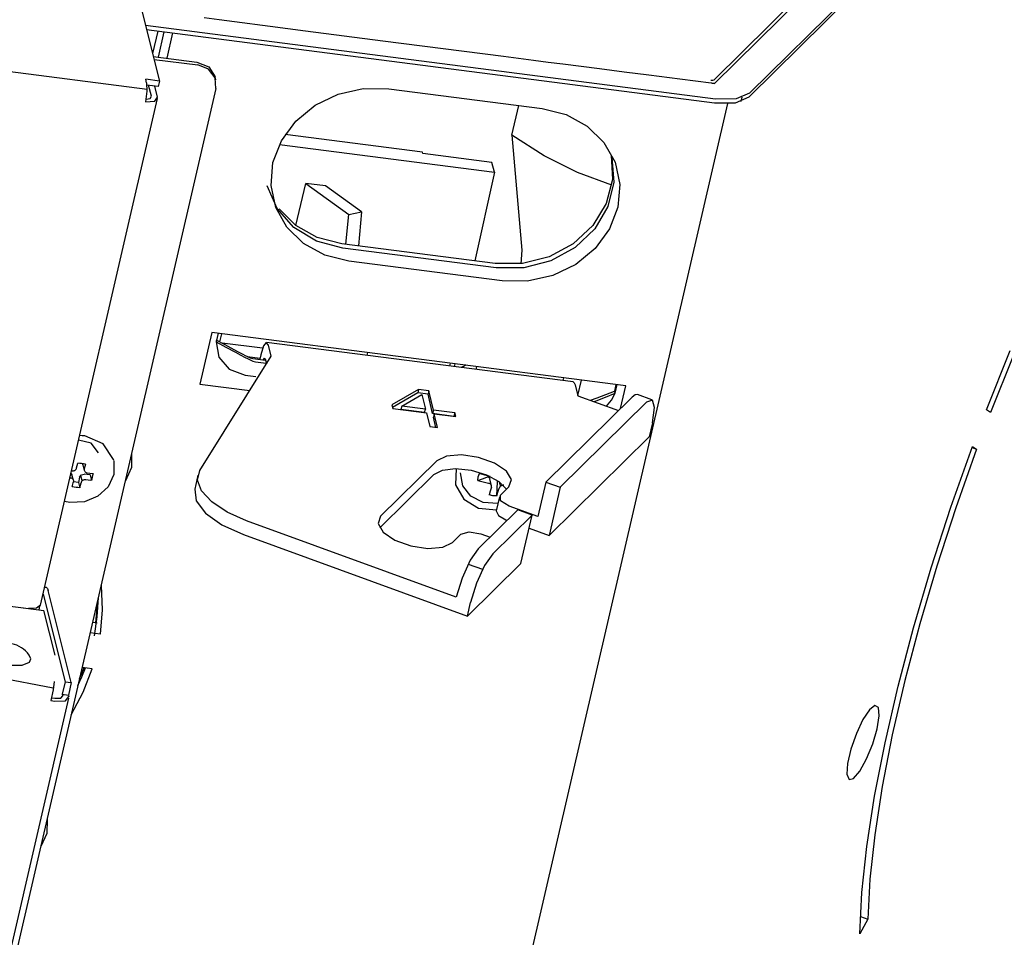
# Model space of a CAD drawing. Units: millimetres. Extents: x 10092 to 12179, y 305 to 1781.
# Drawn here: x 11995 to 12069, y 1471 to 1540 of the extents above; entities that cross this region are included whole.
import ezdxf

# ---------------------------------------------------------------- set-up
doc = ezdxf.new("R2010")
doc.units = ezdxf.units.MM
doc.layers.add('TFR-TRI', color=7, linetype='CONTINUOUS', true_color=0xffffff)

msp = doc.modelspace()

# ---------------------------------------------------------------- linework, layer by layer
at = {"layer": 'TFR-TRI', "color": 7, "linetype": 'Continuous'}
for p, q in [((12047.61, 1535.978), (12137.929, 1625.064)), ((12137.936, 1624.743), (12047.614, 1535.654)), ((12050.244, 1534.68), (12140.566, 1623.769)), ((12050.316, 1534.992), (12140.638, 1624.081)), ((12004.029, 1543.154), (12005.861, 1535.879)), ((12010.363, 1540.476), (12009.222, 1540.623)), ((12011.505, 1540.329), (12010.363, 1540.476)), ((12004.803, 1540.081), (12047.723, 1534.549)), ((12004.886, 1539.749), (12047.651, 1534.237)), ((12014.183, 1539.984), (12011.505, 1540.329)), ((12016.861, 1539.638), (12014.183, 1539.984)), ((12005.733, 1539.64), (12005.341, 1537.943)), ((12006.195, 1539.581), (12005.757, 1537.684)), ((12006.847, 1539.496), (12006.409, 1537.599)), ((12019.763, 1539.264), (12016.861, 1539.638)), ((12022.665, 1538.89), (12019.763, 1539.264)), ((12027.217, 1538.303), (12022.665, 1538.89)), ((12031.77, 1537.717), (12027.217, 1538.303)), ((12005.395, 1537.73), (12008.683, 1537.306)), ((12005.451, 1537.508), (12008.739, 1537.084)), ((12032.897, 1537.571), (12031.77, 1537.717)), ((12034.025, 1537.426), (12032.897, 1537.571)), ((12004.924, 1535.247), (11990.569, 1537.098)), ((12008.683, 1537.306), (12009.566, 1536.935)), ((12009.556, 1536.764), (12008.739, 1537.084)), ((12010.058, 1536.112), (12009.556, 1536.764)), ((12009.566, 1536.935), (12010.05, 1536.183)), ((12035.13, 1537.284), (12034.025, 1537.426)), ((12036.235, 1537.141), (12035.13, 1537.284)), ((12037.612, 1536.964), (12036.235, 1537.141)), ((12038.989, 1536.786), (12037.612, 1536.964)), ((12040.847, 1536.547), (12038.989, 1536.786)), ((12005.861, 1535.879), (12004.822, 1536.013)), ((12004.892, 1535.735), (12004.822, 1536.013)), ((12010.106, 1535.961), (12010.05, 1536.183)), ((12010.11, 1535.303), (12010.058, 1536.112)), ((12042.705, 1536.307), (12040.847, 1536.547)), ((12045.044, 1536.006), (12042.705, 1536.307)), ((12047.384, 1535.704), (12045.044, 1536.006)), ((12047.518, 1535.938), (12047.61, 1535.978)), ((12010.11, 1535.303), (11994.575, 1468.08)), ((12004.892, 1535.735), (12004.917, 1535.108)), ((12005.765, 1535.463), (12004.917, 1535.573)), ((12005.253, 1534.726), (12005.044, 1535.556)), ((12005.715, 1534.666), (12005.506, 1535.497)), ((12005.861, 1535.879), (12005.765, 1535.463)), ((12019.307, 1534.894), (12021.197, 1535.318)), ((12021.197, 1535.318), (12023.116, 1535.299)), ((12023.116, 1535.299), (12034.661, 1533.811)), ((12047.376, 1535.937), (12047.518, 1535.938)), ((12047.447, 1535.704), (12047.401, 1535.71)), ((12047.49, 1535.7), (12047.447, 1535.704)), ((12047.547, 1535.697), (12047.49, 1535.7)), ((12047.598, 1535.699), (12047.547, 1535.697)), ((12047.636, 1535.702), (12047.598, 1535.699)), ((12047.665, 1535.706), (12047.636, 1535.702)), ((12047.685, 1535.71), (12047.665, 1535.706)), ((12047.695, 1535.712), (12047.685, 1535.71)), ((12047.697, 1535.713), (12047.695, 1535.712)), ((11996.905, 1496.429), (12005.717, 1534.559)), ((12004.917, 1535.108), (12004.801, 1534.3)), ((12004.845, 1534.514), (12005.163, 1534.565)), ((12005.163, 1534.565), (12005.253, 1534.726)), ((12005.499, 1534.352), (12005.715, 1534.666)), ((12017.574, 1534.054), (12019.307, 1534.894)), ((12047.723, 1534.549), (12049.297, 1534.555)), ((12049.225, 1534.243), (12050.244, 1534.68)), ((12049.297, 1534.555), (12050.316, 1534.992)), ((12049.7, 1534.651), (12049.628, 1534.339)), ((12004.801, 1534.3), (12005.499, 1534.352)), ((12016.117, 1532.857), (12017.574, 1534.054)), ((12048.624, 1534.191), (12017.632, 1400.083)), ((12032.387, 1531.811), (12032.915, 1534.036)), ((12034.661, 1533.811), (12036.477, 1533.349)), ((12047.651, 1534.237), (12049.225, 1534.243)), ((12036.477, 1533.349), (12038.067, 1532.476)), ((12015.034, 1531.384), (12016.117, 1532.857)), ((12038.067, 1532.476), (12039.323, 1531.251)), ((12025.67, 1530.528), (12015.323, 1531.862)), ((12032.387, 1531.811), (12033.147, 1523.152)), ((12034.809, 1530.257), (12032.387, 1531.811)), ((12014.4, 1529.735), (12015.034, 1531.384)), ((12014.892, 1531.111), (12031.075, 1529.025)), ((12039.323, 1531.251), (12040.159, 1529.758)), ((12025.698, 1530.418), (12025.67, 1530.528)), ((12030.893, 1529.748), (12025.698, 1530.418)), ((12037.341, 1528.983), (12034.809, 1530.257)), ((12039.858, 1530.283), (12039.962, 1528.458)), ((12039.903, 1530.117), (12040.059, 1528.273)), ((12014.257, 1528.023), (12014.4, 1529.735)), ((12031.075, 1529.025), (12030.893, 1529.748)), ((12040.159, 1529.758), (12040.518, 1528.099)), ((12031.075, 1529.025), (12029.612, 1522.339)), ((12039.903, 1528.031), (12037.341, 1528.983)), ((12014.709, 1526.269), (12013.964, 1527.98)), ((12014.616, 1526.364), (12014.257, 1528.023)), ((12016.126, 1525), (12016.869, 1528.17)), ((12018.362, 1527.978), (12016.869, 1528.17)), ((12016.869, 1528.17), (12020.116, 1525.838)), ((12021.064, 1526.037), (12018.362, 1527.978)), ((12039.962, 1528.458), (12039.49, 1526.647)), ((12040.059, 1528.273), (12039.623, 1526.432)), ((12040.518, 1528.099), (12040.375, 1526.387)), ((12015.452, 1524.871), (12014.616, 1526.364)), ((12039.49, 1526.647), (12038.48, 1524.992)), ((12039.623, 1526.432), (12038.631, 1524.741)), ((12040.375, 1526.387), (12039.741, 1524.738)), ((12015.982, 1524.846), (12014.709, 1526.269)), ((12016.121, 1525.004), (12014.86, 1526.263)), ((12019.89, 1523.592), (12020.116, 1525.838)), ((12020.116, 1525.838), (12021.064, 1526.037)), ((12021.064, 1526.037), (12020.84, 1523.469)), ((12016.708, 1523.646), (12015.452, 1524.871)), ((12017.678, 1523.828), (12015.982, 1524.846)), ((12017.731, 1524.106), (12016.121, 1525.004)), ((12038.48, 1524.992), (12037.01, 1523.623)), ((12019.577, 1523.632), (12017.731, 1524.106)), ((12038.631, 1524.741), (12037.161, 1523.338)), ((12039.741, 1524.738), (12038.658, 1523.265)), ((12018.298, 1522.773), (12016.708, 1523.646)), ((12019.661, 1523.299), (12017.678, 1523.828)), ((12031.122, 1522.144), (12019.577, 1523.632)), ((12037.01, 1523.623), (12035.196, 1522.647)), ((12020.114, 1522.311), (12018.298, 1522.773)), ((12031.205, 1521.811), (12019.661, 1523.299)), ((12033.147, 1523.152), (12033.055, 1522.126)), ((12035.196, 1522.647), (12033.181, 1522.141)), ((12037.161, 1523.338), (12035.332, 1522.334)), ((12038.658, 1523.265), (12037.201, 1522.068)), ((12031.659, 1520.823), (12020.114, 1522.311)), ((12033.181, 1522.141), (12031.122, 1522.144)), ((12035.332, 1522.334), (12033.292, 1521.811)), ((12037.201, 1522.068), (12035.468, 1521.228)), ((12033.292, 1521.811), (12031.205, 1521.811)), ((12035.468, 1521.228), (12033.578, 1520.804)), ((12033.578, 1520.804), (12031.659, 1520.823)), ((12009.798, 1516.954), (12008.897, 1513.058)), ((12040.968, 1512.936), (12009.798, 1516.954)), ((12010.288, 1516.891), (12010.138, 1516.234)), ((12010.41, 1516.235), (12010.559, 1516.856)), ((12010.096, 1516.401), (12010.773, 1516.035)), ((12010.138, 1516.234), (12010.331, 1515.082)), ((12010.138, 1516.234), (12010.855, 1515.846)), ((12013.624, 1515.757), (12010.568, 1516.151)), ((12010.773, 1516.035), (12011.452, 1515.669)), ((12013.694, 1515.935), (12013.486, 1515.268)), ((12013.903, 1516.201), (12013.694, 1515.935)), ((12014.056, 1515.993), (12013.903, 1516.201)), ((12037.013, 1513.225), (12013.924, 1516.201)), ((12014.266, 1515.16), (12014.056, 1515.993)), ((12010.855, 1515.846), (12011.575, 1515.459)), ((12011.452, 1515.669), (12011.794, 1515.487)), ((12011.575, 1515.459), (12011.936, 1515.266)), ((12011.794, 1515.487), (12012.138, 1515.307)), ((12011.936, 1515.266), (12012.301, 1515.074)), ((12012.138, 1515.307), (12012.313, 1515.218)), ((12012.313, 1515.218), (12012.493, 1515.131)), ((12013.486, 1515.268), (12013.407, 1514.926)), ((12021.487, 1515.227), (12021.537, 1515.441)), ((12068.114, 1511.128), (12069.911, 1515.583)), ((12070.157, 1515.227), (12068.423, 1510.932)), ((12008.906, 1506.564), (12014.266, 1515.16)), ((12010.331, 1515.082), (12011.115, 1514.179)), ((12012.301, 1515.074), (12012.486, 1514.979)), ((12012.469, 1515.143), (12013.429, 1515.02)), ((12012.486, 1514.979), (12012.675, 1514.887)), ((12012.493, 1515.131), (12012.685, 1515.047)), ((12012.675, 1514.887), (12012.877, 1514.797)), ((12012.685, 1515.047), (12012.892, 1514.993)), ((12012.877, 1514.797), (12013.096, 1514.739)), ((12012.892, 1514.993), (12013.837, 1514.871)), ((12013.096, 1514.739), (12013.897, 1514.635)), ((12013.678, 1514.892), (12013.757, 1515.021)), ((12013.757, 1515.021), (12013.816, 1514.954)), ((12013.816, 1514.954), (12013.909, 1514.587)), ((12027.75, 1514.64), (12027.7, 1514.426)), ((12028.092, 1514.596), (12028.04, 1514.382)), ((12028.932, 1514.488), (12028.744, 1514.397)), ((12011.115, 1514.179), (12012.308, 1513.735)), ((12012.308, 1513.735), (12013.108, 1513.632)), ((12028.744, 1514.397), (12028.535, 1514.318)), ((12029.731, 1514.385), (12029.678, 1514.171)), ((12008.897, 1513.058), (12012.653, 1512.574)), ((12036.264, 1513.322), (12036.313, 1513.536)), ((12037.013, 1513.225), (12037.087, 1513.167)), ((12037.087, 1513.167), (12037.146, 1513.017)), ((12037.146, 1513.017), (12037.355, 1512.184)), ((12037.354, 1512.19), (12037.626, 1513.367)), ((12040.227, 1513.032), (12040.112, 1512.532)), ((12040.155, 1512.365), (12040.305, 1513.022)), ((12025.359, 1512.656), (12023.355, 1511.497)), ((12025.299, 1512.396), (12023.402, 1511.299)), ((12024.096, 1511.408), (12025.603, 1512.28)), ((12025.359, 1512.656), (12025.299, 1512.396)), ((12026.077, 1512.296), (12025.299, 1512.396)), ((12026.137, 1512.556), (12025.359, 1512.656)), ((12025.603, 1512.28), (12025.88, 1511.178)), ((12026.137, 1512.556), (12026.077, 1512.296)), ((12026.42, 1510.841), (12026.077, 1512.296)), ((12026.48, 1511.101), (12026.137, 1512.556)), ((12038.821, 1512.026), (12039.47, 1512.277)), ((12039.449, 1512.085), (12040.155, 1512.365)), ((12039.47, 1512.277), (12040.112, 1512.532)), ((12039.899, 1511.851), (12040.155, 1512.365)), ((12040.155, 1512.365), (12040.112, 1512.532)), ((12040.575, 1511.234), (12040.968, 1512.936)), ((12041.666, 1512.255), (12041.435, 1512.082)), ((12041.851, 1512.274), (12041.666, 1512.255)), ((12042.934, 1511.88), (12041.851, 1512.274)), ((12023.355, 1511.497), (12023.419, 1511.227)), ((12041.435, 1512.082), (12034.952, 1505.687)), ((12042.518, 1511.688), (12036.035, 1505.293)), ((12037.355, 1512.184), (12040.41, 1511.072)), ((12038.298, 1511.838), (12038.821, 1512.026)), ((12038.563, 1511.743), (12038.736, 1511.809)), ((12038.736, 1511.809), (12039.449, 1512.085)), ((12039.525, 1511.394), (12039.899, 1511.851)), ((12042.968, 1511.863), (12042.518, 1511.688)), ((12043.136, 1511.295), (12042.968, 1511.863)), ((12023.419, 1511.227), (12025.95, 1510.9)), ((12024.096, 1511.408), (12024.036, 1511.148)), ((12025.82, 1510.918), (12024.036, 1511.148)), ((12025.88, 1511.178), (12024.096, 1511.408)), ((12025.82, 1510.918), (12025.88, 1511.178)), ((12025.95, 1510.9), (12026.212, 1509.859)), ((12026.48, 1511.101), (12026.42, 1510.841)), ((12028.032, 1510.633), (12026.42, 1510.841)), ((12028.092, 1510.893), (12026.48, 1511.101)), ((12026.545, 1510.824), (12026.485, 1510.564)), ((12026.79, 1509.785), (12026.545, 1510.824)), ((12026.545, 1510.824), (12028.162, 1510.615)), ((12028.092, 1510.893), (12028.032, 1510.633)), ((12028.162, 1510.615), (12028.092, 1510.893)), ((12042.978, 1510.137), (12043.136, 1511.295)), ((12068.423, 1510.932), (12068.114, 1511.128)), ((12026.665, 1509.801), (12026.485, 1510.564)), ((12028.032, 1510.632), (12028.032, 1510.633)), ((12042.978, 1510.137), (12042.738, 1509.098)), ((12026.212, 1509.859), (12026.79, 1509.785)), ((12000.728, 1508.612), (11999.771, 1508.831)), ((12000.043, 1509.177), (11999.853, 1509.184)), ((12000.231, 1509.159), (12000.043, 1509.177)), ((12001.629, 1508.571), (12000.231, 1509.159)), ((12001.267, 1507.888), (12000.728, 1508.612)), ((12002.396, 1507.38), (12001.629, 1508.571)), ((12035.194, 1501.657), (12042.738, 1509.098)), ((12003.759, 1507.82), (12003.754, 1506.775)), ((12065.444, 1503.789), (12067.064, 1508.356)), ((12067.373, 1508.159), (12065.812, 1503.754)), ((12067.036, 1508.282), (12067.373, 1508.159)), ((12067.064, 1508.356), (12067.373, 1508.159)), ((11999.66, 1506.924), (11999.701, 1507.099)), ((11999.71, 1507.138), (11999.853, 1507.119)), ((11999.853, 1507.119), (11999.997, 1507.1)), ((11999.997, 1507.1), (12000.142, 1507.082)), ((12000.085, 1507.034), (12000.091, 1507.09)), ((12000.142, 1507.082), (12000.287, 1507.063)), ((12002.417, 1507.297), (12002.396, 1507.38)), ((12002.415, 1507.294), (12002.424, 1506.254)), ((12026.75, 1507.29), (12022.508, 1503.106)), ((12027.478, 1507.647), (12026.75, 1507.29)), ((12028.598, 1507.737), (12027.478, 1507.647)), ((12029.888, 1507.544), (12028.598, 1507.737)), ((12031.093, 1507.105), (12029.888, 1507.544)), ((12031.974, 1506.508), (12031.093, 1507.105)), ((11999.199, 1506.355), (11999.245, 1506.3)), ((11999.245, 1506.3), (11999.272, 1506.236)), ((11999.27, 1506.526), (11999.301, 1506.523)), ((11999.301, 1506.523), (11999.332, 1506.524)), ((11999.332, 1506.524), (11999.381, 1506.531)), ((11999.381, 1506.531), (11999.429, 1506.544)), ((11999.429, 1506.544), (11999.475, 1506.565)), ((11999.475, 1506.565), (11999.516, 1506.592)), ((11999.516, 1506.592), (11999.552, 1506.625)), ((11999.552, 1506.625), (11999.581, 1506.662)), ((11999.581, 1506.662), (11999.604, 1506.702)), ((11999.604, 1506.702), (11999.618, 1506.745)), ((11999.618, 1506.745), (11999.619, 1506.747)), ((11999.619, 1506.748), (11999.66, 1506.924)), ((11999.619, 1506.747), (11999.619, 1506.748)), ((12000.092, 1506.98), (12000.085, 1507.034)), ((12000.092, 1506.98), (12000.197, 1506.563)), ((12000.192, 1506.646), (12000.19, 1506.618)), ((12000.19, 1506.618), (12000.194, 1506.574)), ((12000.196, 1506.673), (12000.192, 1506.646)), ((12000.194, 1506.574), (12000.207, 1506.532)), ((12000.237, 1506.849), (12000.196, 1506.673)), ((12000.207, 1506.532), (12000.228, 1506.493)), ((12000.228, 1506.493), (12000.256, 1506.458)), ((12000.278, 1507.024), (12000.237, 1506.849)), ((12000.256, 1506.458), (12000.29, 1506.428)), ((12000.29, 1506.428), (12000.33, 1506.404)), ((12000.33, 1506.404), (12000.374, 1506.387)), ((12000.374, 1506.387), (12000.421, 1506.376)), ((12000.421, 1506.376), (12000.423, 1506.376)), ((12000.423, 1506.376), (12000.424, 1506.376)), ((12000.424, 1506.376), (12000.619, 1506.351)), ((12000.619, 1506.351), (12000.814, 1506.325)), ((12000.857, 1506.32), (12000.827, 1506.19)), ((12003.754, 1506.775), (12003.29, 1505.789)), ((12008.728, 1505.832), (12008.906, 1506.564)), ((12026.51, 1506.251), (12027.159, 1506.587)), ((12027.159, 1506.587), (12028.151, 1506.703)), ((12028.151, 1506.703), (12029.32, 1506.579)), ((12028.188, 1506.702), (12028.158, 1505.473)), ((12028.694, 1505.409), (12028.534, 1506.376)), ((12029.32, 1506.579), (12030.473, 1506.236)), ((12029.863, 1506.075), (12029.953, 1506.331)), ((12030.347, 1506.211), (12029.953, 1506.331)), ((12032.356, 1505.87), (12031.974, 1506.508)), ((11999.15, 1506.007), (11999.18, 1506.001)), ((11999.18, 1506.001), (11999.209, 1505.993)), ((11999.209, 1505.993), (11999.252, 1505.974)), ((11999.252, 1505.974), (11999.291, 1505.949)), ((11999.377, 1505.819), (11999.272, 1506.236)), ((11999.291, 1505.949), (11999.324, 1505.918)), ((11999.324, 1505.918), (11999.351, 1505.882)), ((11999.335, 1505.524), (11999.356, 1505.617)), ((11999.351, 1505.882), (11999.37, 1505.843)), ((11999.356, 1505.617), (11999.378, 1505.709)), ((11999.37, 1505.843), (11999.381, 1505.8)), ((11999.759, 1505.661), (11999.377, 1505.711)), ((11999.384, 1505.756), (11999.378, 1505.712)), ((11999.381, 1505.8), (11999.384, 1505.756)), ((11999.85, 1506.051), (11999.759, 1505.661)), ((11999.759, 1505.661), (11999.864, 1505.245)), ((11999.85, 1506.051), (11999.977, 1506.224)), ((11999.914, 1505.459), (11999.955, 1505.634)), ((12000.044, 1505.779), (11999.939, 1506.195)), ((11999.97, 1505.68), (11999.955, 1505.637)), ((11999.955, 1505.637), (11999.955, 1505.636)), ((11999.955, 1505.636), (11999.955, 1505.634)), ((11999.993, 1505.721), (11999.97, 1505.68)), ((11999.977, 1506.224), (12000.199, 1506.273)), ((12000.022, 1505.758), (11999.993, 1505.721)), ((12000.058, 1505.79), (12000.022, 1505.758)), ((12000.099, 1505.817), (12000.058, 1505.79)), ((12000.145, 1505.838), (12000.099, 1505.817)), ((12000.192, 1505.852), (12000.145, 1505.838)), ((12000.242, 1505.859), (12000.192, 1505.852)), ((12000.632, 1506.217), (12000.199, 1506.273)), ((12000.273, 1505.859), (12000.242, 1505.859)), ((12000.304, 1505.857), (12000.273, 1505.859)), ((12000.499, 1505.831), (12000.304, 1505.857)), ((12000.694, 1505.806), (12000.499, 1505.831)), ((12000.632, 1506.217), (12000.736, 1505.8)), ((12000.767, 1505.93), (12000.736, 1505.8)), ((12000.797, 1506.06), (12000.767, 1505.93)), ((12000.827, 1506.19), (12000.797, 1506.06)), ((12002.424, 1506.254), (12001.995, 1505.338)), ((12008.753, 1506.2), (12008.513, 1505.161)), ((12009.034, 1505.018), (12008.728, 1505.832)), ((12022.439, 1502.236), (12026.51, 1506.251)), ((12029.833, 1505.811), (12029.863, 1506.075)), ((12029.833, 1505.811), (12030.168, 1505.94)), ((12029.833, 1505.811), (12030.227, 1505.692)), ((12030.168, 1505.94), (12030.512, 1506.063)), ((12030.227, 1505.692), (12030.63, 1505.593)), ((12030.75, 1506.113), (12030.347, 1506.211)), ((12030.473, 1506.236), (12031.416, 1505.732)), ((12030.512, 1506.063), (12030.552, 1506.073)), ((12030.552, 1506.073), (12030.594, 1506.073)), ((12030.594, 1506.073), (12030.617, 1506.067)), ((12030.617, 1506.067), (12030.64, 1506.057)), ((12030.666, 1505.584), (12030.63, 1505.593)), ((12030.64, 1506.057), (12030.659, 1506.044)), ((12030.659, 1506.044), (12030.676, 1506.027)), ((12030.701, 1505.571), (12030.666, 1505.584)), ((12030.676, 1506.027), (12030.692, 1506.006)), ((12030.692, 1506.006), (12030.706, 1505.981)), ((12030.743, 1505.549), (12030.701, 1505.571)), ((12030.706, 1505.981), (12030.729, 1505.919)), ((12030.86, 1505.398), (12030.729, 1505.919)), ((12031.281, 1505.17), (12031.318, 1505.692)), ((12031.318, 1505.692), (12031.334, 1505.782)), ((12031.416, 1505.732), (12031.992, 1505.15)), ((12031.439, 1505.707), (12031.528, 1505.357)), ((12032.164, 1505.319), (12032.356, 1505.87)), ((12034.952, 1505.687), (12034.352, 1503.09)), ((12034.952, 1505.687), (12036.035, 1505.293)), ((11999.432, 1505.301), (11999.287, 1505.32)), ((11999.292, 1505.339), (11999.313, 1505.432)), ((11999.313, 1505.432), (11999.335, 1505.524)), ((11999.576, 1505.282), (11999.432, 1505.301)), ((11999.72, 1505.264), (11999.576, 1505.282)), ((11999.864, 1505.245), (11999.72, 1505.264)), ((11999.873, 1505.283), (11999.914, 1505.459)), ((12001.995, 1505.338), (12001.218, 1504.613)), ((12008.513, 1505.161), (12008.628, 1504.279)), ((12009.799, 1504.192), (12009.034, 1505.018)), ((12028.158, 1505.473), (12028.761, 1504.401)), ((12029.3, 1504.616), (12028.694, 1505.409)), ((12030.765, 1504.992), (12030.669, 1504.725)), ((12030.78, 1505.522), (12030.743, 1505.549)), ((12030.859, 1505.297), (12030.765, 1504.992)), ((12030.812, 1505.49), (12030.78, 1505.522)), ((12030.837, 1505.455), (12030.812, 1505.49)), ((12030.855, 1505.416), (12030.837, 1505.455)), ((12030.864, 1505.376), (12030.855, 1505.416)), ((12030.859, 1505.297), (12030.866, 1505.336)), ((12030.866, 1505.336), (12030.864, 1505.376)), ((12031.246, 1504.651), (12031.281, 1505.17)), ((12031.246, 1504.651), (12031.343, 1504.918)), ((12031.343, 1504.918), (12031.436, 1505.222)), ((12031.446, 1505.251), (12031.436, 1505.222)), ((12031.461, 1505.28), (12031.446, 1505.251)), ((12031.486, 1505.315), (12031.461, 1505.28)), ((12031.518, 1505.348), (12031.486, 1505.315)), ((12031.555, 1505.377), (12031.518, 1505.348)), ((12031.527, 1504.691), (12032.164, 1505.319)), ((12031.596, 1505.402), (12031.555, 1505.377)), ((12031.642, 1505.422), (12031.596, 1505.402)), ((12031.689, 1505.436), (12031.642, 1505.422)), ((12031.737, 1505.443), (12031.689, 1505.436)), ((12031.785, 1505.445), (12031.737, 1505.443)), ((12036.035, 1505.293), (12035.194, 1501.657)), ((11999.112, 1504.14), (11998.699, 1504.224)), ((12000.204, 1504.195), (11999.112, 1504.14)), ((12001.218, 1504.613), (12000.204, 1504.195)), ((12008.628, 1504.279), (12009.335, 1503.35)), ((12010.959, 1503.421), (12009.799, 1504.192)), ((12028.761, 1504.401), (12029.865, 1503.724)), ((12030.239, 1504.141), (12029.3, 1504.616)), ((12031.34, 1504.074), (12030.239, 1504.141)), ((12030.951, 1504.66), (12030.669, 1504.725)), ((12031.246, 1504.651), (12030.951, 1504.66)), ((12031.453, 1504.564), (12031.213, 1503.525)), ((12031.544, 1504.28), (12031.527, 1504.691)), ((12032.186, 1503.878), (12031.544, 1504.28)), ((11927.233, 1503.837), (11997.867, 1490.189)), ((12009.335, 1503.35), (12010.561, 1502.47)), ((12012.417, 1502.771), (12010.959, 1503.421)), ((12032.831, 1503.595), (12029.861, 1500.667)), ((12029.865, 1503.724), (12031.228, 1503.589)), ((12031.213, 1503.525), (12031.377, 1503.163)), ((12034.352, 1503.09), (12032.186, 1503.878)), ((12033.914, 1503.201), (12032.831, 1503.595)), ((12063.959, 1499.222), (12065.444, 1503.789)), ((12065.812, 1503.754), (12064.381, 1499.351)), ((12028.201, 1497.023), (12012.417, 1502.771)), ((12022.508, 1503.106), (12022.316, 1502.555)), ((12033.914, 1503.201), (12030.944, 1500.272)), ((12031.377, 1503.163), (12031.946, 1502.84)), ((12031.946, 1502.84), (12032.033, 1502.808)), ((12033.073, 1499.565), (12033.914, 1503.201)), ((12010.561, 1502.47), (12012.177, 1501.732)), ((12022.316, 1502.555), (12022.698, 1501.917)), ((12022.698, 1501.917), (12023.578, 1501.32)), ((12028.558, 1501.762), (12029.175, 1501.943)), ((12029.175, 1501.943), (12030.065, 1501.786)), ((12033.684, 1502.207), (12035.194, 1501.657)), ((12012.177, 1501.732), (12029.043, 1495.59)), ((12023.578, 1501.32), (12024.783, 1500.881)), ((12027.194, 1500.779), (12027.922, 1501.135)), ((12027.922, 1501.135), (12028.558, 1501.762)), ((12030.065, 1501.786), (12030.746, 1501.539)), ((12024.783, 1500.881), (12026.073, 1500.688)), ((12026.073, 1500.688), (12027.194, 1500.779)), ((12029.861, 1500.667), (12029.251, 1499.795)), ((12029.251, 1499.795), (12028.643, 1498.462)), ((12030.944, 1500.272), (12030.334, 1499.401)), ((12029.043, 1495.59), (12033.073, 1499.565)), ((12029.101, 1499.511), (12030.184, 1499.117)), ((12030.334, 1499.401), (12029.726, 1498.068)), ((12062.627, 1494.71), (12063.959, 1499.222)), ((12064.381, 1499.351), (12063.097, 1495)), ((11980.485, 1498.168), (11997.16, 1496.018)), ((12028.643, 1498.462), (12028.201, 1497.023)), ((11997.342, 1497.735), (11997.211, 1497.752)), ((11997.342, 1497.735), (11997.416, 1497.677)), ((11997.416, 1497.677), (11997.474, 1497.527)), ((11999.222, 1490.585), (11997.474, 1497.527)), ((12001.466, 1497.9), (12001.536, 1496.07)), ((12029.726, 1498.068), (12029.284, 1496.629)), ((11997.096, 1497.254), (11998.761, 1490.644)), ((12001.154, 1495.926), (12001.206, 1496.772)), ((12001.176, 1495.547), (12001.256, 1496.989)), ((11995.412, 1496.244), (11995.99, 1496.169)), ((11996.611, 1496.195), (11995.99, 1496.169)), ((11996.332, 1496.125), (11996.339, 1496.154)), ((11996.905, 1496.429), (11996.611, 1496.195)), ((11996.794, 1496.065), (11996.856, 1496.334)), ((11998.006, 1492.661), (11997.16, 1496.018)), ((12001.055, 1495.081), (12001.154, 1495.926)), ((12001.536, 1496.07), (12001.383, 1494.233)), ((12029.043, 1495.59), (12029.284, 1496.629)), ((12000.959, 1494.108), (12001.176, 1495.547)), ((12001.173, 1495.066), (12000.83, 1495.11)), ((12061.464, 1490.307), (12062.627, 1494.71)), ((12063.097, 1495), (12061.976, 1490.754)), ((12001.383, 1494.233), (12000.641, 1494.328)), ((11996.174, 1492.368), (11996.057, 1492.665)), ((11996.062, 1492.114), (11996.174, 1492.368)), ((11994.679, 1491.898), (11995.518, 1491.888)), ((11995.518, 1491.888), (11996.062, 1492.114)), ((12000.018, 1491.026), (12000.281, 1491.7)), ((12000.02, 1491.3), (12000.181, 1491.712)), ((12000.783, 1491.635), (12000.041, 1491.731)), ((12000.102, 1489.865), (12000.783, 1491.635)), ((11999.724, 1490.361), (12000.018, 1491.026)), ((11999.847, 1490.891), (12000.02, 1491.3)), ((12061.976, 1490.754), (12061.03, 1486.662)), ((11997.844, 1490.048), (11997.686, 1489.248)), ((11997.922, 1490.659), (11997.844, 1490.048)), ((11998.761, 1490.644), (11998.544, 1489.709)), ((11998.761, 1490.644), (11999.222, 1490.585)), ((11999.222, 1490.585), (11999.006, 1489.65)), ((12060.484, 1486.064), (12061.464, 1490.307)), ((11990.886, 1454.154), (11999.038, 1489.427)), ((11997.686, 1489.248), (11997.976, 1489.192)), ((11997.731, 1489.452), (11997.985, 1489.403)), ((11997.985, 1489.403), (11998.428, 1489.409)), ((11998.428, 1489.409), (11998.574, 1489.593)), ((11998.544, 1489.709), (11998.574, 1489.593)), ((11998.544, 1489.709), (11999.006, 1489.65)), ((11998.773, 1489.203), (11999.035, 1489.534)), ((11999.006, 1489.65), (11999.035, 1489.534)), ((11999.215, 1488.159), (12000.102, 1489.865)), ((11997.976, 1489.192), (11998.773, 1489.203)), ((12059.315, 1488.544), (12058.819, 1487.797)), ((12059.728, 1488.864), (12059.315, 1488.544)), ((12059.985, 1488.701), (12059.728, 1488.864)), ((12060.042, 1488.082), (12059.985, 1488.701)), ((12058.819, 1487.797), (12058.324, 1486.751)), ((12059.89, 1487.116), (12060.042, 1488.082)), ((12059.554, 1485.969), (12059.89, 1487.116)), ((12058.324, 1486.751), (12057.917, 1485.587)), ((12061.03, 1486.662), (12060.272, 1482.773)), ((12057.917, 1485.587), (12057.667, 1484.507)), ((12059.093, 1484.84), (12059.554, 1485.969)), ((12059.697, 1482.033), (12060.484, 1486.064)), ((12058.586, 1483.923), (12059.093, 1484.84)), ((12057.667, 1484.507), (12057.619, 1483.697)), ((12057.619, 1483.697), (12057.779, 1483.298)), ((12057.779, 1483.298), (12058.121, 1483.378)), ((12058.121, 1483.378), (12058.586, 1483.923)), ((12060.272, 1482.773), (12059.709, 1479.133)), ((12059.115, 1478.26), (12059.697, 1482.033)), ((11997.392, 1480.27), (11997.387, 1479.225)), ((11997.387, 1479.225), (11996.923, 1478.239)), ((12059.709, 1479.133), (12059.348, 1475.785)), ((12058.742, 1474.79), (12059.115, 1478.26)), ((12059.348, 1475.785), (12059.194, 1472.768)), ((12058.584, 1471.665), (12058.742, 1474.79)), ((12058.626, 1472.975), (12059.194, 1472.768)), ((12059.194, 1472.768), (12058.584, 1471.665))]:
    msp.add_line(p, q, dxfattribs=at)
msp.add_arc((11994.231, 1491.287), 2.287, 37.03855, 116.9366, dxfattribs=at)

doc.saveas('drawing.dxf')
